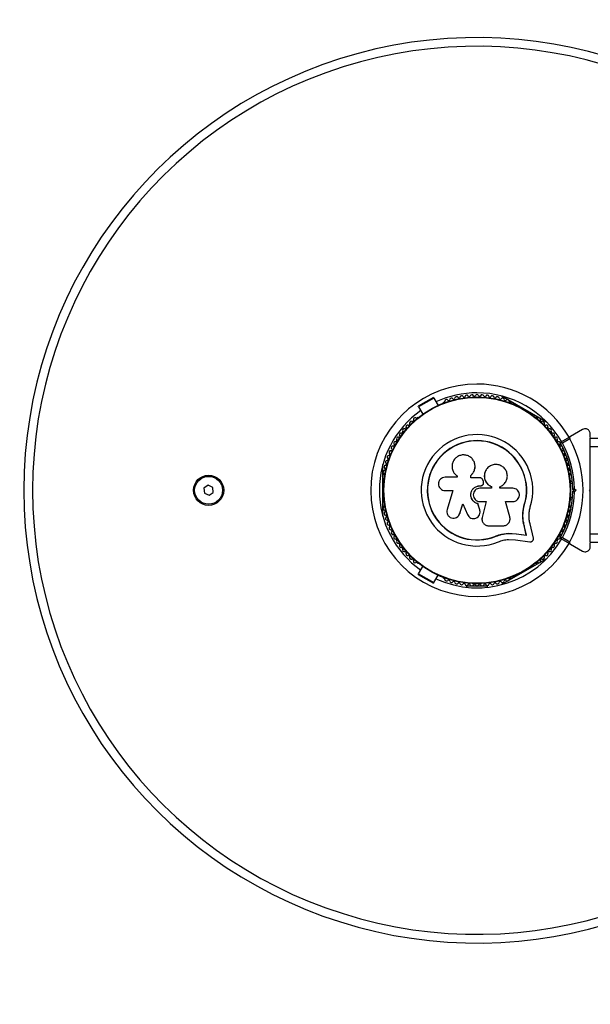
# Model space of a CAD drawing. Units: millimetres. Extents: x 0 to 6550, y 0 to 4107.
# Drawn here: x 1498 to 1825, y 2052 to 2617 of the extents above; entities that cross this region are included whole.
import ezdxf

# ---------------------------------------------------------------- set-up
doc = ezdxf.new("R2010")
doc.units = ezdxf.units.MM

msp = doc.modelspace()

# ---------------------------------------------------------------- linework, layer by layer
at = {"color": 7, "linetype": 'Continuous', "lineweight": 25, "ltscale": 20}
for p, q in [((1734.97, 2400.45), (1726.31, 2395.45)), ((1735.19, 2400.07), (1726.53, 2395.07)), ((1734.97, 2400.45), (1735.19, 2400.07)), ((1735.19, 2400.07), (1737.63, 2395.85)), ((1741.14, 2397.7), (1740.72, 2397.47)), ((1774.15, 2401.28), (1799.85, 2386.45)), ((1779.28, 2397.47), (1778.86, 2397.7)), ((1726.53, 2395.07), (1726.31, 2395.45)), ((1726.53, 2395.07), (1728.97, 2390.85)), ((1783.54, 2395.87), (1783.28, 2395.42)), ((1726.02, 2388.98), (1725.61, 2388.74)), ((1790.21, 2391.42), (1790.46, 2391.87)), ((1794.39, 2388.74), (1793.98, 2388.98)), ((1820.5, 2382.03), (1813.62, 2378.06)), ((1807.89, 2374.75), (1813.62, 2378.06)), ((1813.24, 2376.69), (1808.99, 2374.23)), ((1825, 2377.38), (1825, 2379.43)), ((1825, 2377.1), (1830, 2377.1)), ((1825, 2372.1), (1825, 2377.1)), ((1830, 2372.1), (1825, 2372.1)), ((1825, 2358.03), (1825, 2372.1)), ((1706, 2332.27), (1706, 2361.93)), ((1758.87, 2361.29), (1758.86, 2361.35)), ((1706.75, 2356.07), (1706.75, 2355.59)), ((1748.58, 2354.55), (1741.68, 2354.55)), ((1748.41, 2355.47), (1748.47, 2355.44)), ((1748.49, 2355.45), (1748.63, 2355.32)), ((1748.58, 2355.36), (1748.58, 2354.55)), ((1756.38, 2354.32), (1756.38, 2355.64)), ((1756.39, 2355.6), (1756.38, 2355.64)), ((1761.64, 2354.32), (1756.38, 2354.32)), ((1756.39, 2354.29), (1756.39, 2355.6)), ((1763.67, 2352.21), (1763.36, 2353.05)), ((1764.76, 2357.94), (1764.73, 2357.89)), ((1813.25, 2355.59), (1813.25, 2356.07)), ((1605.7, 2349.97), (1603.36, 2348.28)), ((1603.36, 2348.28), (1603.66, 2345.41)), ((1608.34, 2348.8), (1605.7, 2349.97)), ((1608.64, 2345.93), (1608.34, 2348.8)), ((1706.51, 2351.1), (1706, 2351.1)), ((1741.68, 2346.97), (1746.17, 2346.97)), ((1746.17, 2346.97), (1742.82, 2336.07)), ((1761.69, 2349.68), (1761.7, 2349.7)), ((1761.69, 2349.68), (1762.01, 2349.68)), ((1761.7, 2349.7), (1762.02, 2349.7)), ((1768.3, 2348.31), (1761.7, 2348.31)), ((1762.01, 2349.68), (1762.02, 2349.7)), ((1763.24, 2350.17), (1763.26, 2350.19)), ((1768.27, 2349.2), (1768.3, 2349.21)), ((1768.27, 2349.2), (1768.27, 2348.3)), ((1768.3, 2349.21), (1768.3, 2348.31)), ((1773.07, 2348.31), (1773.07, 2349.11)), ((1780.49, 2348.31), (1773.07, 2348.31)), ((1814.75, 2352.1), (1813.4, 2352.1)), ((1814.85, 2351.1), (1813.49, 2351.1)), ((1815.5, 2347.1), (1815, 2347.6)), ((1815, 2346.6), (1815.5, 2347.1)), ((1816.91, 2347.1), (1815.5, 2347.1)), ((1815.99, 2348.02), (1816.91, 2347.1)), ((1816.91, 2347.1), (1815.99, 2346.18)), ((1824.5, 2347.1), (1825, 2347.6)), ((1825, 2346.6), (1824.5, 2347.1)), ((1825, 2346.6), (1825, 2347.6)), ((1603.66, 2345.41), (1606.3, 2344.23)), ((1606.3, 2344.23), (1608.64, 2345.93)), ((1706, 2343.1), (1706.51, 2343.1)), ((1814.77, 2342.1), (1813.4, 2342.1)), ((1813.49, 2343.1), (1814.85, 2343.1)), ((1706.75, 2338.61), (1706.75, 2338.14)), ((1750.14, 2333.82), (1751.83, 2339.3)), ((1750.19, 2333.88), (1751.86, 2339.33)), ((1751.83, 2339.3), (1754.47, 2333.17)), ((1760.44, 2339.44), (1760.44, 2339.4)), ((1761.61, 2335.97), (1760.44, 2339.44)), ((1761.62, 2335.92), (1760.44, 2339.4)), ((1761.61, 2335.97), (1761.62, 2335.92)), ((1761.7, 2335.3), (1761.61, 2335.97)), ((1761.7, 2340.64), (1765.24, 2340.64)), ((1765.22, 2340.67), (1762.95, 2331.53)), ((1765.24, 2340.64), (1762.96, 2331.46)), ((1776.35, 2340.64), (1780.49, 2340.64)), ((1778.83, 2331.86), (1776.35, 2340.64)), ((1786.32, 2334.31), (1787.14, 2338.71)), ((1786.69, 2336.06), (1787.14, 2338.71)), ((1787.14, 2338.71), (1787.27, 2338.68)), ((1813.25, 2338.14), (1813.25, 2338.61)), ((1825, 2322.1), (1825, 2336.18)), ((1749.53, 2332.63), (1749.58, 2332.69)), ((1749.56, 2332.7), (1750.19, 2333.88)), ((1750.19, 2333.88), (1750.14, 2333.82)), ((1761.78, 2335.26), (1761.77, 2335.31)), ((1762.9, 2329.92), (1762.91, 2329.84)), ((1762.95, 2331.53), (1762.96, 2331.46)), ((1786.37, 2330.54), (1786.28, 2333.69)), ((1766.68, 2326.7), (1774.93, 2326.7)), ((1788.29, 2321.4), (1786.97, 2327.04)), ((1786.97, 2327.04), (1787.09, 2326.94)), ((1788.42, 2321.29), (1787.09, 2326.94)), ((1792.36, 2319.7), (1790.46, 2327.78)), ((1770.88, 2320.86), (1774.28, 2321.94)), ((1770.88, 2320.86), (1770.93, 2320.74)), ((1774.28, 2321.94), (1777.8, 2322.43)), ((1777.8, 2322.43), (1782.48, 2322.19)), ((1777.8, 2322.43), (1777.88, 2322.32)), ((1777.88, 2322.32), (1782.59, 2322.08)), ((1778.04, 2318.85), (1782.12, 2318.64)), ((1782.12, 2318.64), (1790.37, 2317.52)), ((1782.48, 2322.19), (1788.29, 2321.4)), ((1782.48, 2322.19), (1782.59, 2322.08)), ((1782.59, 2322.08), (1788.42, 2321.29)), ((1788.29, 2321.4), (1788.42, 2321.29)), ((1813.62, 2316.15), (1807.89, 2319.45)), ((1808.99, 2319.97), (1813.24, 2317.52)), ((1825, 2322.1), (1830, 2322.1)), ((1825, 2317.1), (1825, 2322.1)), ((1813.62, 2316.15), (1820.5, 2312.17)), ((1830, 2317.1), (1825, 2317.1)), ((1825, 2314.77), (1825, 2316.83)), ((1799.85, 2307.75), (1774.15, 2292.92)), ((1725.61, 2305.47), (1726.02, 2305.23)), ((1726.53, 2299.13), (1728.97, 2303.36)), ((1790.46, 2302.34), (1790.21, 2302.78)), ((1793.98, 2305.23), (1794.39, 2305.47)), ((1726.31, 2298.76), (1726.53, 2299.13)), ((1726.31, 2298.76), (1734.97, 2293.76)), ((1726.53, 2299.13), (1735.19, 2294.13)), ((1735.19, 2294.13), (1737.63, 2298.36)), ((1740.72, 2296.74), (1741.14, 2296.5)), ((1778.86, 2296.5), (1779.28, 2296.74)), ((1783.28, 2298.78), (1783.54, 2298.34)), ((1735.19, 2294.13), (1734.97, 2293.76)), ((1754, 2292.18), (1754, 2291.42)), ((1754, 2292.18), (1759.63, 2292.18)), ((1757.03, 2291.18), (1762.97, 2291.18)), ((1758, 2292.82), (1758, 2292.18)), ((1760.37, 2292.18), (1766, 2292.18)), ((1762, 2292.18), (1762, 2292.82)), ((1766, 2291.42), (1766, 2292.18))]:
    msp.add_line(p, q, dxfattribs=at)
at = {"color": 7, "linetype": 'Continuous', "lineweight": 25, "ltscale": 400}
for centre, radius in [((1760, 2347.1), 53.64), ((1760, 2347.1), 53.38), ((1606, 2347.1), 8.65), ((1606, 2347.1), 8)]:
    msp.add_circle(centre, radius, dxfattribs=at)
for centre, radius, start, end in [((1760, 2347.1), 1760, 62.8447, 287.94542), ((1760, 2347.1), 260, 35.0881, 324.9119), ((1760, 2347.1), 255, 35.0881, 324.9119), ((1760, 2347.1), 56, 90, 114.8775), ((1740.98, 2398.29), 0.606, 284.9243, 357.4969), ((1742.58, 2398.22), 1, 40.1351, 177.4969), ((1743.81, 2399.25), 0.606, 220.1351, 354.3537), ((1745.41, 2399.1), 1, 36.9959, 174.3537), ((1746.69, 2400.06), 0.606, 216.9959, 351.2147), ((1748.28, 2399.82), 1, 33.857, 171.2147), ((1749.61, 2400.71), 0.606, 213.857, 348.0755), ((1751.18, 2400.38), 1, 30.7179, 168.0755), ((1752.56, 2401.2), 0.606, 210.7179, 344.9365), ((1754.11, 2400.78), 1, 27.5788, 164.9365), ((1755.54, 2401.53), 0.606, 207.5788, 341.7974), ((1757.06, 2401.02), 1, 24.4397, 161.7974), ((1758.52, 2401.69), 0.606, 204.4397, 338.6583), ((1760.02, 2401.1), 1, 91.107, 158.6583), ((1760, 2347.1), 56, 30, 90), ((1759.98, 2401.1), 1, 21.3417, 88.893), ((1761.48, 2401.69), 0.606, 201.3417, 335.5602), ((1762.94, 2401.02), 1, 18.2026, 155.5602), ((1764.46, 2401.53), 0.606, 198.2026, 332.4212), ((1765.89, 2400.78), 1, 15.0635, 152.4212), ((1767.44, 2401.2), 0.606, 195.0635, 329.2821), ((1768.82, 2400.38), 1, 11.9245, 149.2821), ((1770.39, 2400.71), 0.606, 191.9245, 326.143), ((1771.72, 2399.82), 1, 8.7854, 146.143), ((1773.31, 2400.06), 0.606, 188.7854, 323.004), ((1774.59, 2399.1), 1, 5.6463, 143.004), ((1776.19, 2399.25), 0.606, 185.6463, 319.8649), ((1777.42, 2398.22), 1, 2.5073, 139.8649), ((1779.02, 2398.29), 0.606, 182.5073, 255.0401), ((1760, 2347.1), 56, 125.1225, 234.8775), ((1740.97, 2397.03), 0.5, 120, 177.1393), ((1779.03, 2397.03), 0.5, 2.8607, 60), ((1722.27, 2385.73), 1, 65.6463, 203.004), ((1722.93, 2387.2), 0.606, 245.6463, 19.8649), ((1724.44, 2387.74), 1, 62.5073, 199.8649), ((1725.18, 2389.17), 0.606, 242.5073, 315.0401), ((1726.27, 2388.54), 0.5, 62.8607, 120), ((1793.73, 2388.54), 0.5, 60, 117.1393), ((1794.82, 2389.17), 0.606, 224.9243, 297.4969), ((1795.56, 2387.74), 1, 340.1351, 117.4969), ((1797.07, 2387.2), 0.606, 160.1351, 294.3537), ((1797.73, 2385.73), 1, 336.9959, 114.3537), ((1716.87, 2380.59), 0.606, 255.0635, 29.2821), ((1718.27, 2381.38), 1, 71.9245, 209.2821), ((1718.77, 2382.9), 0.606, 251.9245, 26.143), ((1720.21, 2383.61), 1, 68.7854, 206.143), ((1720.79, 2385.11), 0.606, 248.7854, 23.004), ((1799.21, 2385.11), 0.606, 156.9959, 291.2147), ((1799.79, 2383.61), 1, 333.857, 111.2147), ((1801.23, 2382.9), 0.606, 153.857, 288.0755), ((1801.73, 2381.38), 1, 330.7179, 108.0755), ((1803.13, 2380.59), 0.606, 150.7179, 284.9365), ((1713.22, 2374.09), 1, 81.3417, 148.893), ((1713.47, 2375.67), 0.606, 261.3417, 35.5603), ((1714.77, 2376.61), 1, 78.2026, 215.5603), ((1715.1, 2378.18), 0.606, 258.2026, 32.4212), ((1716.46, 2379.04), 1, 75.0635, 212.4212), ((1760, 2347.1), 32.01, 342.8705, 292.5151), ((1760, 2347.1), 28.54, 342.8247, 292.5151), ((1760, 2347.1), 28.41, 342.8247, 292.5151), ((1803.54, 2379.04), 1, 327.5788, 104.9365), ((1804.9, 2378.18), 0.606, 147.5788, 281.7974), ((1805.23, 2376.61), 1, 324.4397, 101.7974), ((1806.53, 2375.67), 0.606, 144.4397, 278.6583), ((1806.78, 2374.09), 1, 31.107, 98.6583), ((1760, 2347.1), 60.91, 330.9407, 29.0593), ((1710.57, 2368.84), 1, 87.5788, 224.9365), ((1710.64, 2370.45), 0.606, 267.5788, 41.7974), ((1711.83, 2371.52), 1, 84.4398, 221.7974), ((1711.99, 2373.12), 0.606, 264.4398, 38.6583), ((1713.24, 2374.12), 1, 151.107, 218.6583), ((1808.01, 2373.12), 0.606, 141.3417, 275.5602), ((1806.76, 2374.12), 1, 321.3417, 28.893), ((1808.04, 2374.49), 0.3, 120, 209.6892), ((1760, 2347.1), 55, 0.5209, 29.6892), ((1808.17, 2371.52), 1, 318.2026, 95.5602), ((1809.36, 2370.45), 0.606, 138.2026, 272.4212), ((1760, 2347.1), 56, 0.9408, 28.9768), ((1809.43, 2368.84), 1, 315.0635, 92.4212), ((1708.49, 2363.31), 1, 93.857, 231.2147), ((1708.38, 2364.91), 0.606, 273.857, 48.0755), ((1709.45, 2366.11), 1, 90.7179, 228.0755), ((1709.43, 2367.71), 0.606, 270.7179, 44.9365), ((1810.57, 2367.71), 0.606, 135.0635, 269.2821), ((1810.55, 2366.11), 1, 311.9245, 89.2821), ((1811.62, 2364.91), 0.606, 131.9245, 266.143), ((1811.51, 2363.31), 1, 308.7854, 86.143), ((1707.02, 2357.58), 1, 100.1351, 237.4969), ((1707.68, 2360.46), 1, 96.9959, 234.3537), ((1706.74, 2359.16), 0.606, 280.1351, 54.3537), ((1707.48, 2362.06), 0.606, 276.9959, 51.2147), ((1812.52, 2362.06), 0.606, 128.7854, 263.004), ((1812.32, 2360.46), 1, 305.6463, 83.004), ((1813.26, 2359.16), 0.606, 125.6463, 259.8649), ((1812.98, 2357.58), 1, 302.5073, 79.8649), ((1706.16, 2356.22), 0.606, 344.9243, 57.4969), ((1707.25, 2355.59), 0.5, 180, 237.1393), ((1812.75, 2355.59), 0.5, 302.8607, 0), ((1813.84, 2356.22), 0.606, 122.5073, 195.0401), ((1760, 2347.1), 55, 330.3108, 359.4791), ((1760, 2347.1), 56, 331.0232, 359.0592), ((1707.02, 2336.63), 1, 122.5073, 259.8649), ((1706.16, 2337.98), 0.606, 302.5073, 15.0401), ((1707.25, 2338.61), 0.5, 122.8607, 180), ((1706.74, 2335.05), 0.606, 305.6463, 79.8649), ((1813.26, 2335.05), 0.606, 100.1351, 234.3537), ((1812.75, 2338.61), 0.5, 0, 57.1393), ((1812.98, 2336.63), 1, 280.1351, 57.4969), ((1813.84, 2337.98), 0.606, 164.9243, 237.4969), ((1707.68, 2333.74), 1, 125.6463, 263.004), ((1708.49, 2330.9), 1, 128.7854, 266.143), ((1707.48, 2332.15), 0.606, 308.7854, 83.004), ((1708.38, 2329.29), 0.606, 311.9245, 86.143), ((1811.62, 2329.29), 0.606, 93.857, 228.0755), ((1811.51, 2330.9), 1, 273.857, 51.2147), ((1812.52, 2332.15), 0.606, 96.9959, 231.2147), ((1812.32, 2333.74), 1, 276.9959, 54.3537), ((1709.45, 2328.1), 1, 131.9245, 269.2821), ((1709.43, 2326.49), 0.606, 315.0635, 89.2821), ((1710.57, 2325.36), 1, 135.0635, 272.4212), ((1710.64, 2323.76), 0.606, 318.2026, 92.4212), ((1809.36, 2323.76), 0.606, 87.5788, 221.7974), ((1809.43, 2325.36), 1, 267.5788, 44.9365), ((1810.57, 2326.49), 0.606, 90.7179, 224.9365), ((1810.55, 2328.1), 1, 270.7179, 48.0755), ((1711.83, 2322.69), 1, 138.2026, 275.5603), ((1711.99, 2321.09), 0.606, 321.3417, 95.5603), ((1713.24, 2320.08), 1, 141.3417, 208.893), ((1713.22, 2320.12), 1, 211.107, 278.6583), ((1713.47, 2318.53), 0.606, 324.4397, 98.6583), ((1760, 2347.1), 56, 245.1225, 330), ((1806.53, 2318.53), 0.606, 81.3417, 215.5603), ((1806.78, 2320.12), 1, 261.3417, 328.893), ((1808.01, 2321.09), 0.606, 84.4397, 218.6583), ((1806.76, 2320.08), 1, 331.107, 38.6583), ((1808.04, 2319.71), 0.3, 150.3108, 240), ((1808.17, 2322.69), 1, 264.4397, 41.7974), ((1714.77, 2317.6), 1, 144.4397, 281.7974), ((1715.1, 2316.03), 0.606, 327.5788, 101.7974), ((1716.46, 2315.17), 1, 147.5788, 284.9365), ((1716.87, 2313.61), 0.606, 330.7179, 104.9365), ((1718.27, 2312.83), 1, 150.7179, 288.0755), ((1801.73, 2312.83), 1, 251.9245, 29.2821), ((1803.13, 2313.61), 0.606, 75.0635, 209.2821), ((1803.54, 2315.17), 1, 255.0635, 32.4212), ((1804.9, 2316.03), 0.606, 78.2026, 212.4212), ((1805.23, 2317.6), 1, 258.2026, 35.5603), ((1718.77, 2311.3), 0.606, 333.857, 108.0755), ((1720.21, 2310.59), 1, 153.857, 291.2147), ((1720.79, 2309.1), 0.606, 336.9959, 111.2147), ((1722.27, 2308.47), 1, 156.9959, 294.3537), ((1722.93, 2307.01), 0.606, 340.1351, 114.3537), ((1797.07, 2307.01), 0.606, 65.6463, 199.8649), ((1797.73, 2308.47), 1, 245.6463, 23.004), ((1799.21, 2309.1), 0.606, 68.7854, 203.004), ((1799.79, 2310.59), 1, 248.7854, 26.143), ((1801.23, 2311.3), 0.606, 71.9245, 206.143), ((1724.44, 2306.46), 1, 160.1351, 297.4969), ((1725.18, 2305.04), 0.606, 44.9243, 117.4969), ((1726.27, 2305.66), 0.5, 240, 297.1393), ((1793.73, 2305.66), 0.5, 242.8607, 300), ((1794.82, 2305.04), 0.606, 62.5073, 135.0401), ((1795.56, 2306.46), 1, 242.5073, 19.8649), ((1740.97, 2297.17), 0.5, 182.8607, 240), ((1740.98, 2295.92), 0.606, 2.5073, 75.0401), ((1742.58, 2295.99), 1, 182.5073, 319.8649), ((1777.42, 2295.99), 1, 220.1351, 357.4969), ((1779.02, 2295.92), 0.606, 104.9243, 177.4969), ((1779.03, 2297.17), 0.5, 300, 357.1393), ((1743.81, 2294.95), 0.606, 5.6463, 139.8649), ((1745.41, 2295.11), 1, 185.6463, 323.004), ((1746.69, 2294.14), 0.606, 8.7854, 143.004), ((1748.28, 2294.39), 1, 188.7854, 326.143), ((1749.61, 2293.49), 0.606, 11.9245, 146.143), ((1751.18, 2293.83), 1, 191.9245, 329.2821), ((1752.56, 2293.01), 0.606, 15.0635, 149.2821), ((1754.11, 2293.42), 1, 195.0635, 332.4212), ((1755.54, 2292.68), 0.606, 18.2026, 152.4212), ((1757.06, 2293.18), 1, 198.2026, 335.5603), ((1758.52, 2292.52), 0.606, 21.3417, 155.5603), ((1760.02, 2293.1), 1, 201.3417, 268.893), ((1759.98, 2293.1), 1, 271.107, 338.6583), ((1761.48, 2292.52), 0.606, 24.4397, 158.6583), ((1762.94, 2293.18), 1, 204.4397, 341.7974), ((1764.46, 2292.68), 0.606, 27.5788, 161.7974), ((1765.89, 2293.42), 1, 207.5788, 344.9365), ((1767.44, 2293.01), 0.606, 30.7179, 164.9365), ((1768.82, 2293.83), 1, 210.7179, 348.0755), ((1770.39, 2293.49), 0.606, 33.857, 168.0755), ((1771.72, 2294.39), 1, 213.857, 351.2147), ((1773.31, 2294.14), 0.606, 36.9959, 171.2147), ((1774.59, 2295.11), 1, 216.9959, 354.3537), ((1776.19, 2294.95), 0.606, 40.1351, 174.3537)]:
    msp.add_arc(centre, radius, start, end, dxfattribs=at)
at = {"color": 8, "linetype": 'Continuous', "lineweight": 25, "ltscale": 400}
for start, end in [(90, 330), (30, 90)]:
    msp.add_arc((1760, 2347.1), 61, start, end, dxfattribs=at)
at = {"color": 7, "linetype": 'Continuous', "lineweight": 25, "ltscale": 20}
for points, knots in [([(1825, 2379.43), (1824.98, 2379.68), (1824.95, 2380.18), (1824.64, 2380.92), (1824.18, 2381.53), (1823.54, 2382.05), (1822.64, 2382.43), (1821.53, 2382.49), (1820.85, 2382.19), (1820.5, 2382.03)], [0, 0, 0, 0, 0.108199, 0.21693, 0.318044, 0.42074, 0.572365, 0.780044, 1, 1, 1, 1]), ([(1813.62, 2378.06), (1813.54, 2378.01), (1813.36, 2377.88), (1813.18, 2377.6), (1813.1, 2377.26), (1813.13, 2376.98), (1813.19, 2376.79), (1813.24, 2376.7), (1813.24, 2376.69)], [0, 0, 0, 0, 0.2074964, 0.4900206, 0.6901746, 0.8451446, 0.9766016, 1, 1, 1, 1]), ([(1808.99, 2374.23), (1808.99, 2374.23), (1808.98, 2374.23), (1808.96, 2374.23), (1808.92, 2374.24), (1808.79, 2374.25), (1808.52, 2374.28), (1808.19, 2374.31), (1807.94, 2374.33), (1807.8, 2374.34), (1807.79, 2374.34), (1807.78, 2374.34)], [0, 0, 0, 0, 0.003655, 0.0123, 0.032171, 0.084733, 0.235826, 0.499664, 0.699176, 0.847069, 1, 1, 1, 1]), ([(1808.99, 2374.23), (1808.99, 2374.23), (1808.98, 2374.24), (1808.96, 2374.24), (1808.92, 2374.26), (1808.81, 2374.32), (1808.56, 2374.43), (1808.27, 2374.58), (1808.04, 2374.68), (1807.91, 2374.74), (1807.9, 2374.75), (1807.89, 2374.75)], [0, 0, 0, 0, 0.003653, 0.0124065, 0.0324247, 0.0852299, 0.2357903, 0.4996983, 0.6992538, 0.8471293, 1, 1, 1, 1]), ([(1756.38, 2355.64), (1756.88, 2356.12), (1757.89, 2357.08), (1758.74, 2359.02), (1758.99, 2361.1), (1758.58, 2363.14), (1757.56, 2364.96), (1756.03, 2366.39), (1754.13, 2367.27), (1752.05, 2367.53), (1749.98, 2367.13), (1748.14, 2366.1), (1746.7, 2364.55), (1745.83, 2362.64), (1745.58, 2360.56), (1745.99, 2358.52), (1746.98, 2356.67), (1748.04, 2355.8), (1748.58, 2355.36)], [0, 0, 0, 0, 0.062507, 0.125014, 0.187512, 0.249992, 0.312476, 0.374972, 0.437478, 0.499993, 0.562513, 0.625039, 0.687572, 0.75011, 0.81265, 0.875184, 0.937696, 1, 1, 1, 1]), ([(1756.39, 2355.6), (1756.9, 2356.09), (1757.91, 2357.04), (1758.71, 2358.97), (1759.01, 2360.45), (1758.85, 2361.2), (1758.83, 2361.28)], [0, 0, 0, 0, 0.3211667, 0.6412496, 0.961225, 1, 1, 1, 1]), ([(1773.07, 2349.11), (1773.76, 2349.45), (1775.14, 2350.11), (1776.62, 2351.91), (1777.43, 2354.07), (1777.46, 2356.4), (1776.7, 2358.6), (1775.22, 2360.41), (1773.23, 2361.6), (1770.95, 2362.05), (1768.66, 2361.69), (1766.63, 2360.59), (1765.09, 2358.86), (1764.23, 2356.72), (1764.14, 2354.39), (1764.86, 2352.19), (1766.27, 2350.3), (1767.63, 2349.57), (1768.3, 2349.21)], [0, 0, 0, 0, 0.0625, 0.124999, 0.187492, 0.249982, 0.312474, 0.374969, 0.437469, 0.49997, 0.562471, 0.624968, 0.687459, 0.749944, 0.812423, 0.874901, 0.937381, 1, 1, 1, 1]), ([(1741.68, 2354.55), (1741.18, 2354.49), (1740.2, 2354.38), (1738.94, 2353.51), (1738.23, 2352.46), (1737.94, 2351.5), (1737.84, 2350.5), (1738.09, 2349.25), (1738.94, 2348.01), (1740.2, 2347.14), (1741.18, 2347.03), (1741.68, 2346.97)], [0, 0, 0, 0, 0.1249839, 0.2498329, 0.3746048, 0.4373702, 0.5000086, 0.6248737, 0.749893, 0.8748925, 1, 1, 1, 1]), ([(1763.36, 2353.05), (1763.28, 2353.23), (1763.14, 2353.58), (1762.73, 2353.99), (1762.21, 2354.27), (1761.83, 2354.3), (1761.64, 2354.32)], [0, 0, 0, 0, 0.249692, 0.499422, 0.749191, 1, 1, 1, 1]), ([(1764.74, 2357.88), (1764.71, 2357.81), (1764.53, 2357.41), (1764.36, 2356.8), (1764.23, 2356.06), (1764.19, 2355.5), (1764.2, 2354.95), (1764.25, 2354.4), (1764.34, 2353.85), (1764.49, 2353.31), (1764.74, 2352.61), (1765.08, 2351.95), (1765.49, 2351.34), (1765.96, 2350.77), (1766.49, 2350.27), (1767.11, 2349.81), (1767.65, 2349.47), (1768.06, 2349.29), (1768.27, 2349.2)], [0, 0, 0, 0, 0.021804, 0.127956, 0.181848, 0.236539, 0.289084, 0.342001, 0.395495, 0.449783, 0.501992, 0.607443, 0.661313, 0.713261, 0.818177, 0.871762, 0.935545, 1, 1, 1, 1]), ([(1825, 2347.6), (1825, 2349.51), (1825, 2353), (1825, 2356.45), (1825, 2358.02)], [0, 0, 0, 0, 0.544711, 1, 1, 1, 1]), ([(1760.44, 2339.4), (1759.84, 2339.62), (1758.65, 2340.05), (1757.3, 2341.45), (1756.51, 2343.2), (1756.4, 2345.12), (1756.97, 2346.95), (1758.15, 2348.46), (1759.8, 2349.49), (1761.06, 2349.63), (1761.7, 2349.7)], [0, 0, 0, 0, 0.125011, 0.2499923, 0.3749482, 0.4998838, 0.6248044, 0.7497155, 0.8746227, 1, 1, 1, 1]), ([(1760.44, 2339.44), (1759.84, 2339.65), (1758.66, 2340.09), (1757.32, 2341.48), (1756.53, 2343.21), (1756.41, 2345.13), (1756.98, 2346.95), (1758.16, 2348.45), (1759.8, 2349.48), (1761.06, 2349.62), (1761.69, 2349.68)], [0, 0, 0, 0, 0.125011, 0.249992, 0.374948, 0.499884, 0.624804, 0.749716, 0.874623, 1, 1, 1, 1]), ([(1761.7, 2348.31), (1761.19, 2348.25), (1760.19, 2348.14), (1758.91, 2347.25), (1758.06, 2345.98), (1757.75, 2344.47), (1758.05, 2342.97), (1758.91, 2341.7), (1760.19, 2340.81), (1761.19, 2340.7), (1761.7, 2340.64)], [0, 0, 0, 0, 0.1250561, 0.2500004, 0.3748901, 0.4997798, 0.6247234, 0.7497749, 0.8748361, 1, 1, 1, 1]), ([(1762.01, 2349.68), (1762.16, 2349.69), (1762.46, 2349.71), (1762.87, 2349.89), (1763.13, 2350.05), (1763.23, 2350.17), (1763.24, 2350.17)], [0, 0, 0, 0, 0.326282, 0.653403, 0.980415, 1, 1, 1, 1]), ([(1762.02, 2349.7), (1762.17, 2349.71), (1762.47, 2349.73), (1762.89, 2349.9), (1763.25, 2350.15), (1763.54, 2350.5), (1763.74, 2350.9), (1763.83, 2351.33), (1763.82, 2351.78), (1763.72, 2352.07), (1763.67, 2352.21)], [0, 0, 0, 0, 0.12481, 0.24994, 0.375029, 0.499749, 0.62467, 0.749823, 0.874854, 1, 1, 1, 1]), ([(1780.49, 2340.64), (1780.99, 2340.7), (1781.98, 2340.81), (1783.26, 2341.69), (1783.98, 2342.75), (1784.27, 2343.72), (1784.35, 2344.48), (1784.27, 2345.24), (1783.97, 2346.21), (1783.25, 2347.26), (1781.98, 2348.14), (1780.99, 2348.25), (1780.49, 2348.31)], [0, 0, 0, 0, 0.1249062, 0.2496786, 0.374366, 0.4370653, 0.4996828, 0.5625512, 0.625087, 0.7500288, 0.8749615, 1, 1, 1, 1]), ([(1815.99, 2348.02), (1815.99, 2348.02), (1815.89, 2347.98), (1815.69, 2347.89), (1815.41, 2347.77), (1815.18, 2347.68), (1815.03, 2347.61), (1815.01, 2347.61), (1815, 2347.6)], [0, 0, 0, 0, 0.004661, 0.193855, 0.409067, 0.610051, 0.804914, 1, 1, 1, 1]), ([(1815, 2346.6), (1815.01, 2346.6), (1815.03, 2346.59), (1815.18, 2346.53), (1815.41, 2346.43), (1815.69, 2346.31), (1815.89, 2346.22), (1815.99, 2346.18), (1815.99, 2346.18)], [0, 0, 0, 0, 0.195087, 0.3899512, 0.5909361, 0.8061487, 0.9953388, 1, 1, 1, 1]), ([(1825, 2336.18), (1825, 2336.34), (1825, 2338.11), (1825, 2341.61), (1825, 2344.94), (1825, 2346.6)], [0, 0, 0, 0, 0.04522, 0.522627, 1, 1, 1, 1]), ([(1742.82, 2336.07), (1742.72, 2335.58), (1742.53, 2334.59), (1742.93, 2333.34), (1743.49, 2332.5), (1744.2, 2331.78), (1745.34, 2331.17), (1746.88, 2331.03), (1748.33, 2331.48), (1749.54, 2332.44), (1749.94, 2333.36), (1750.14, 2333.82)], [0, 0, 0, 0, 0.125007, 0.249863, 0.312476, 0.375293, 0.500128, 0.625072, 0.750137, 0.875121, 1, 1, 1, 1]), ([(1754.47, 2333.17), (1754.71, 2332.75), (1755.2, 2331.89), (1756.47, 2331.07), (1757.93, 2330.76), (1759.41, 2331.03), (1760.67, 2331.82), (1761.54, 2333.03), (1761.93, 2334.48), (1761.72, 2335.44), (1761.62, 2335.92)], [0, 0, 0, 0, 0.125114, 0.250127, 0.375087, 0.500039, 0.625018, 0.750048, 0.875142, 1, 1, 1, 1]), ([(1787.09, 2326.94), (1786.88, 2327.89), (1786.46, 2329.79), (1786.32, 2332.76), (1786.53, 2335.75), (1787.02, 2337.7), (1787.27, 2338.68)], [0, 0, 0, 0, 0.249746, 0.498728, 0.749545, 1, 1, 1, 1]), ([(1790.46, 2327.78), (1790.28, 2328.58), (1789.92, 2330.18), (1789.8, 2332.69), (1789.97, 2335.21), (1790.38, 2336.85), (1790.59, 2337.67)], [0, 0, 0, 0, 0.24975, 0.498752, 0.749559, 1, 1, 1, 1]), ([(1762.95, 2331.53), (1762.91, 2331.32), (1762.85, 2331), (1762.83, 2330.57), (1762.85, 2330.25), (1762.88, 2330.03), (1762.9, 2329.92), (1762.9, 2329.92)], [0, 0, 0, 0, 0.393068, 0.594741, 0.797884, 0.995191, 1, 1, 1, 1]), ([(1762.96, 2331.46), (1762.91, 2331.17), (1762.81, 2330.6), (1762.9, 2329.73), (1763.18, 2328.9), (1763.63, 2328.16), (1764.24, 2327.54), (1764.98, 2327.07), (1765.81, 2326.76), (1766.39, 2326.72), (1766.68, 2326.7)], [0, 0, 0, 0, 0.124809, 0.25002, 0.37483, 0.499656, 0.624858, 0.749597, 0.87444, 1, 1, 1, 1]), ([(1774.93, 2326.7), (1775.24, 2326.72), (1775.86, 2326.76), (1776.75, 2327.1), (1777.54, 2327.61), (1778.2, 2328.29), (1778.67, 2329.11), (1778.95, 2330.01), (1779.02, 2330.95), (1778.9, 2331.55), (1778.83, 2331.86)], [0, 0, 0, 0, 0.124777, 0.249911, 0.374805, 0.499447, 0.624555, 0.749628, 0.874282, 1, 1, 1, 1]), ([(1786.26, 2332.82), (1786.26, 2333.11), (1786.27, 2333.61), (1786.31, 2334.11), (1786.32, 2334.31)], [0, 0, 0, 0, 0.580394, 1, 1, 1, 1]), ([(1786.97, 2327.04), (1786.82, 2327.67), (1786.6, 2328.61), (1786.37, 2330.22), (1786.26, 2331.52), (1786.26, 2332.5), (1786.26, 2332.82)], [0, 0, 0, 0, 0.335943, 0.500757, 0.836726, 1, 1, 1, 1]), ([(1770.88, 2320.86), (1771.97, 2321.31), (1773.08, 2321.77), (1774.24, 2321.93), (1774.25, 2321.93)], [0, 0, 0, 0, 0.9910732, 1, 1, 1, 1]), ([(1770.93, 2320.74), (1772.06, 2321.15), (1774.32, 2321.98), (1776.7, 2322.2), (1777.88, 2322.32)], [0, 0, 0, 0, 0.5, 1, 1, 1, 1]), ([(1772.26, 2317.53), (1773.2, 2317.88), (1775.08, 2318.56), (1777.05, 2318.75), (1778.04, 2318.85)], [0, 0, 0, 0, 0.5, 1, 1, 1, 1]), ([(1790.37, 2317.52), (1790.51, 2317.51), (1790.79, 2317.49), (1791.22, 2317.59), (1791.61, 2317.78), (1791.95, 2318.07), (1792.21, 2318.44), (1792.37, 2318.85), (1792.43, 2319.29), (1792.38, 2319.56), (1792.36, 2319.7)], [0, 0, 0, 0, 0.1248528, 0.2499643, 0.3748918, 0.4995041, 0.6245288, 0.7497415, 0.8749677, 1, 1, 1, 1]), ([(1807.78, 2319.86), (1807.79, 2319.86), (1807.8, 2319.86), (1807.94, 2319.88), (1808.19, 2319.9), (1808.52, 2319.93), (1808.79, 2319.95), (1808.92, 2319.97), (1808.96, 2319.97), (1808.98, 2319.97), (1808.99, 2319.97), (1808.99, 2319.97)], [0, 0, 0, 0, 0.152931, 0.300824, 0.500336, 0.764174, 0.915267, 0.967829, 0.9877, 0.996345, 1, 1, 1, 1]), ([(1807.89, 2319.45), (1807.9, 2319.46), (1807.91, 2319.46), (1808.04, 2319.52), (1808.27, 2319.63), (1808.56, 2319.77), (1808.81, 2319.88), (1808.92, 2319.94), (1808.96, 2319.96), (1808.98, 2319.97), (1808.99, 2319.97), (1808.99, 2319.97)], [0, 0, 0, 0, 0.1528707, 0.3007462, 0.5003017, 0.7642097, 0.9147701, 0.9675753, 0.9875935, 0.996347, 1, 1, 1, 1]), ([(1813.24, 2317.52), (1813.21, 2317.45), (1813.14, 2317.3), (1813.1, 2317.03), (1813.14, 2316.72), (1813.3, 2316.38), (1813.51, 2316.23), (1813.62, 2316.15)], [0, 0, 0, 0, 0.122656, 0.251552, 0.440222, 0.700417, 1, 1, 1, 1]), ([(1820.5, 2312.17), (1820.93, 2311.99), (1821.67, 2311.68), (1822.82, 2311.83), (1823.68, 2312.24), (1824.33, 2312.82), (1824.76, 2313.51), (1824.97, 2314.19), (1824.99, 2314.6), (1825, 2314.77)], [0, 0, 0, 0, 0.266029, 0.455493, 0.596627, 0.709373, 0.822699, 0.923438, 1, 1, 1, 1])]:
    msp.add_open_spline(points, degree=3, knots=knots, dxfattribs=at)

doc.saveas('drawing.dxf')
